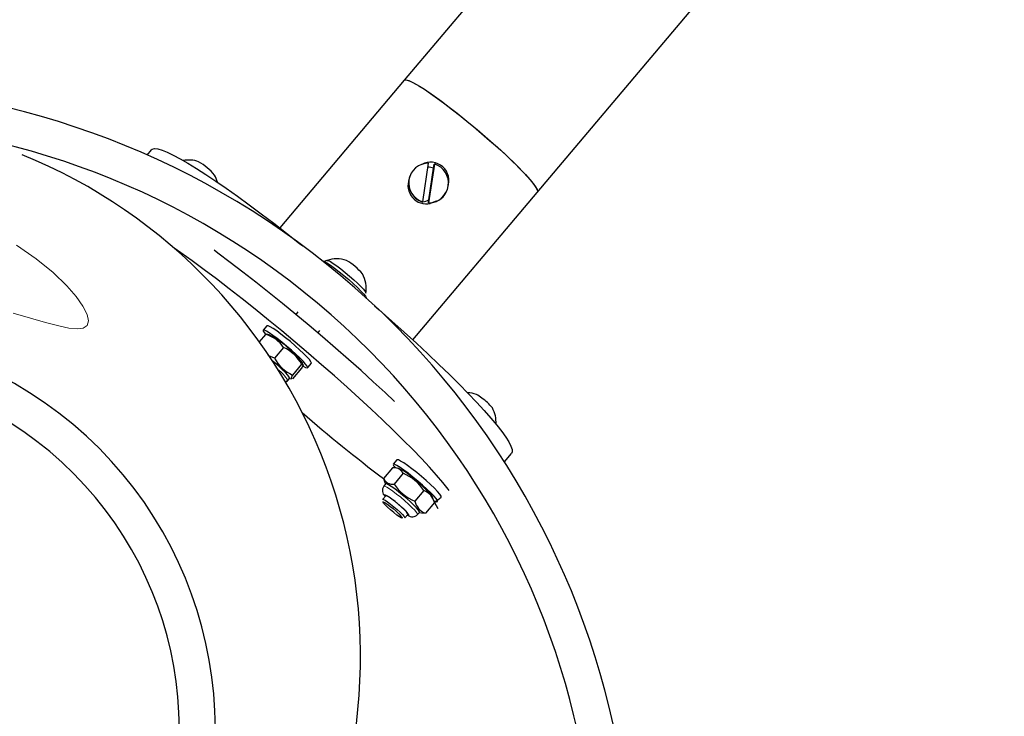
# Model space of a CAD drawing. Units: millimetres. Extents: x 1642 to 7601, y 127 to 9329.
# Drawn here: x 5823 to 6095, y 4563 to 4755 of the extents above; entities that cross this region are included whole.
import ezdxf

# ---------------------------------------------------------------- set-up
doc = ezdxf.new("R2010")
doc.units = ezdxf.units.MM
doc.header["$LTSCALE"] = 30

msp = doc.modelspace()

# ---------------------------------------------------------------- linework, layer by layer
at = {"color": 7, "linetype": 'Continuous', "lineweight": 25}
for p, q in [((6058.22, 4891.57), (5929.4, 4738.76)), ((5966.1, 4707.82), (6094.92, 4860.64)), ((5929.4, 4738.76), (5895.08, 4698.04)), ((5859.6, 4719.57), (5858.37, 4718.1)), ((5934.52, 4705.18), (5936.13, 4715.89)), ((5937.71, 4715.64), (5936.1, 4704.94)), ((5937.49, 4714.5), (5937.69, 4715.6)), ((5937.69, 4715.6), (5937.71, 4715.64)), ((5931.19, 4712.86), (5931.19, 4712.86)), ((5936.18, 4705.79), (5937.49, 4714.5)), ((5931.78, 4667.1), (5966.1, 4707.82)), ((5941, 4707.87), (5941.02, 4707.92)), ((5934.5, 4705.13), (5934.52, 4705.18)), ((5936.08, 4704.89), (5936.18, 4705.79)), ((5936.1, 4704.94), (5936.08, 4704.89)), ((5938.18, 4705.34), (5936.6, 4704.76)), ((5908.08, 4689.01), (5907.36, 4688.75)), ((5918.78, 4679.99), (5918.78, 4679.99)), ((5900.03, 4674.81), (5899.46, 4674.14)), ((5891.13, 4668.61), (5889.42, 4666.58)), ((5891.55, 4670.96), (5890.52, 4669.74)), ((5891.41, 4668.68), (5891.13, 4668.61)), ((5892.13, 4668.54), (5891.41, 4668.68)), ((5905.59, 4669), (5906.15, 4669.66)), ((5896.12, 4665.01), (5893.63, 4662.05)), ((5901.47, 4660.36), (5901.31, 4660.8)), ((5902.78, 4659.5), (5903.78, 4660.64)), ((5901.11, 4660.36), (5898.62, 4657.41)), ((5901.11, 4659.33), (5898.62, 4656.37)), ((5897.27, 4655.85), (5897.79, 4656.46)), ((5897.79, 4656.46), (5898.34, 4656.31)), ((5898.62, 4656.37), (5898.62, 4656.37)), ((5927.39, 4633.99), (5926.36, 4632.77)), ((5957.02, 4633.44), (5959, 4635.78)), ((5926.2, 4631.77), (5923.71, 4628.81)), ((5927.96, 4631.58), (5927.3, 4631.7)), ((5923.71, 4628.81), (5923.87, 4628.32)), ((5923.87, 4628.32), (5924.24, 4627.33)), ((5929.08, 4630.28), (5926.59, 4627.33)), ((5924.28, 4627.37), (5923.76, 4626.76)), ((5934.84, 4625.52), (5932.35, 4622.56)), ((5923.45, 4623.07), (5923.45, 4623.07)), ((5924.29, 4624.11), (5923.46, 4623.12)), ((5937.57, 4622.71), (5937.14, 4623.84)), ((5937.72, 4622.24), (5939.62, 4623.68)), ((5937.72, 4622.24), (5935.23, 4619.28)), ((5937.72, 4622.24), (5938.65, 4620.61)), ((5929.53, 4617.95), (5930.41, 4618.96)), ((5929.53, 4617.95), (5929.53, 4617.95)), ((5933.1, 4618.88), (5933.62, 4619.5)), ((5933.62, 4619.5), (5934.18, 4619.34)), ((5934.18, 4619.34), (5935.23, 4619.28))]:
    msp.add_line(p, q, dxfattribs=at)
at = {"color": 8, "linetype": 'Continuous', "lineweight": 18}
msp.add_line((5897.28, 4655.91), (5897.27, 4655.85), dxfattribs=at)
at = {"color": 7, "linetype": 'Continuous', "lineweight": 25, "flags": 128}
for points in [[(5929.4, 4738.76), (5929.65, 4738.88), (5930.21, 4738.81), (5931.04, 4738.51), (5932.12, 4737.97), (5933.43, 4737.22), (5934.96, 4736.25), (5936.69, 4735.09), (5938.58, 4733.75), (5940.62, 4732.25), (5942.76, 4730.61), (5944.98, 4728.86), (5947.23, 4727.03), (5949.5, 4725.14), (5951.74, 4723.23), (5953.92, 4721.31), (5956.01, 4719.43), (5957.97, 4717.6), (5959.78, 4715.86), (5961.4, 4714.23), (5962.82, 4712.74), (5964.01, 4711.41), (5964.95, 4710.26), (5965.63, 4709.31), (5966.04, 4708.57), (5966.18, 4708.05), (5966.1, 4707.82)], [(5929.4, 4738.76), (5929.49, 4738.83), (5929.93, 4738.87), (5930.64, 4738.67), (5931.6, 4738.24), (5932.82, 4737.58), (5934.25, 4736.71), (5935.9, 4735.63), (5937.72, 4734.37), (5939.69, 4732.94), (5941.79, 4731.36), (5943.98, 4729.66), (5946.22, 4727.86), (5948.49, 4725.99), (5950.75, 4724.09)], [(5950.75, 4724.09), (5952.96, 4722.17), (5955.09, 4720.26), (5957.11, 4718.41), (5958.99, 4716.62), (5960.7, 4714.94), (5962.21, 4713.39), (5963.51, 4711.98), (5964.56, 4710.75), (5965.36, 4709.71), (5965.89, 4708.87), (5966.15, 4708.25), (5966.13, 4707.86), (5966.1, 4707.82)], [(5859.6, 4719.57), (5859.88, 4719.78), (5860.52, 4719.9), (5861.43, 4719.79), (5862.6, 4719.45), (5864.03, 4718.88), (5865.7, 4718.09), (5867.61, 4717.08), (5869.75, 4715.85), (5872.1, 4714.41), (5874.66, 4712.78), (5877.41, 4710.95), (5880.33, 4708.94), (5883.41, 4706.76), (5886.63, 4704.42), (5889.97, 4701.93), (5893.42, 4699.31), (5896.96, 4696.57), (5900.56, 4693.73), (5901.45, 4693.03)], [(5941.84, 4625.57), (5941.55, 4625.94), (5940.06, 4627.78), (5938.32, 4629.8), (5936.35, 4631.99), (5934.16, 4634.34), (5931.75, 4636.84), (5929.14, 4639.46), (5926.34, 4642.21), (5923.38, 4645.05), (5920.26, 4647.98), (5917.01, 4650.99), (5913.63, 4654.04), (5910.16, 4657.14), (5906.6, 4660.26), (5902.98, 4663.38), (5899.32, 4666.48), (5895.64, 4669.56), (5891.95, 4672.59), (5888.29, 4675.55), (5884.66, 4678.44), (5881.08, 4681.23), (5877.59, 4683.91), (5874.19, 4686.46), (5870.9, 4688.88), (5867.75, 4691.14), (5865.95, 4692.41)], [(5926.71, 4650.11), (5924.11, 4652.55), (5920.85, 4655.55), (5917.48, 4658.61), (5914.01, 4661.7), (5910.45, 4664.82), (5906.83, 4667.94), (5903.17, 4671.04), (5899.49, 4674.12), (5895.8, 4677.15), (5892.13, 4680.12), (5888.5, 4683), (5884.93, 4685.79), (5881.43, 4688.47), (5878.03, 4691.03), (5876.94, 4691.84)], [(5907.36, 4688.75), (5906.87, 4688.93), (5907.36, 4688.75)], [(5907.36, 4688.75), (5908.1, 4688.33), (5909.07, 4687.7), (5910.2, 4686.88), (5911.46, 4685.92), (5912.78, 4684.85), (5914.1, 4683.74), (5915.36, 4682.62), (5916.5, 4681.55), (5917.47, 4680.59), (5918.21, 4679.78), (5918.7, 4679.15), (5918.92, 4678.73), (5918.93, 4678.65)], [(5908.08, 4689.01), (5908.13, 4689.04), (5908.46, 4688.98), (5909.04, 4688.69), (5909.84, 4688.19), (5910.83, 4687.5), (5911.94, 4686.67), (5913.12, 4685.72), (5914.32, 4684.72), (5915.48, 4683.7), (5916.53, 4682.72), (5917.43, 4681.84), (5918.13, 4681.08), (5918.59, 4680.5), (5918.8, 4680.12), (5918.78, 4679.99)], [(5921.22, 4676.53), (5922.49, 4675.42), (5926.01, 4672.31), (5929.43, 4669.24), (5932.75, 4666.2), (5935.94, 4663.23), (5938.98, 4660.34), (5941.86, 4657.55), (5944.57, 4654.86), (5947.08, 4652.3), (5949.38, 4649.88), (5951.47, 4647.6), (5953.32, 4645.5), (5954.94, 4643.57), (5956.3, 4641.82), (5957.41, 4640.27), (5958.26, 4638.93), (5958.83, 4637.79), (5959.14, 4636.88), (5959.18, 4636.19), (5959, 4635.78)], [(5902.78, 4659.5), (5902.64, 4659.86), (5902.21, 4660.44), (5901.53, 4661.21), (5900.62, 4662.14), (5899.52, 4663.18), (5898.28, 4664.29), (5896.97, 4665.41), (5895.65, 4666.49), (5894.37, 4667.49), (5893.19, 4668.35), (5892.18, 4669.03), (5891.38, 4669.5), (5890.82, 4669.75), (5890.53, 4669.75), (5890.53, 4669.51), (5890.82, 4669.04), (5891.13, 4668.61)], [(5903.78, 4660.64), (5903.81, 4660.72), (5903.66, 4661.08), (5903.24, 4661.65), (5902.55, 4662.42), (5901.64, 4663.35), (5900.54, 4664.4), (5899.31, 4665.5), (5898, 4666.63), (5896.67, 4667.71), (5895.39, 4668.7), (5894.22, 4669.56), (5893.21, 4670.25), (5892.4, 4670.72), (5891.85, 4670.96), (5891.56, 4670.97), (5891.55, 4670.96)], [(5893.63, 4662.05), (5892.04, 4662.66), (5891.85, 4662.78)], [(5897.79, 4656.46), (5897.8, 4656.52), (5897.67, 4656.84), (5897.27, 4657.36), (5896.63, 4658.06), (5895.78, 4658.89), (5894.78, 4659.81), (5893.68, 4660.77), (5893.02, 4661.32)], [(5901.11, 4660.36), (5901.46, 4660.38), (5901.45, 4660.11), (5901.24, 4659.59), (5901.11, 4659.33)], [(5901.47, 4660.36), (5901.53, 4659.87), (5902.21, 4659.51), (5902.64, 4659.39), (5902.78, 4659.5)], [(5897.27, 4655.85), (5896.68, 4655.4), (5897.2, 4655.78), (5897.26, 4655.87)], [(5898.34, 4656.31), (5898.28, 4656.34), (5898.27, 4656.59), (5898.62, 4657.41)], [(5939.62, 4623.68), (5939.63, 4623.7), (5939.56, 4624), (5939.21, 4624.52), (5938.59, 4625.25), (5937.73, 4626.14), (5936.67, 4627.16), (5935.46, 4628.26), (5934.17, 4629.38), (5932.84, 4630.48), (5931.54, 4631.5), (5930.34, 4632.4), (5929.28, 4633.13), (5928.42, 4633.65), (5927.8, 4633.96), (5927.44, 4634.02), (5927.39, 4633.99)], [(5937.57, 4622.71), (5937.9, 4622.61), (5938.39, 4622.43), (5938.61, 4622.49), (5938.54, 4622.78), (5938.18, 4623.31), (5937.56, 4624.03), (5936.7, 4624.92), (5935.64, 4625.94), (5934.44, 4627.04), (5933.14, 4628.16), (5931.81, 4629.26), (5930.52, 4630.28), (5929.31, 4631.18), (5928.25, 4631.91), (5927.39, 4632.44), (5926.77, 4632.74), (5926.42, 4632.81), (5926.34, 4632.63), (5926.56, 4632.21), (5926.89, 4631.78)], [(5932.48, 4628.46), (5933.6, 4627.51), (5934.66, 4626.56), (5935.59, 4625.67), (5936.34, 4624.9), (5936.86, 4624.29), (5937.13, 4623.87), (5937.14, 4623.84)], [(5933.62, 4619.5), (5933.61, 4619.69), (5933.34, 4620.11), (5932.81, 4620.72), (5932.06, 4621.49), (5931.13, 4622.38), (5930.08, 4623.32), (5928.95, 4624.28), (5927.83, 4625.18), (5926.77, 4625.98), (5925.84, 4626.64), (5925.09, 4627.11), (5924.57, 4627.36), (5924.3, 4627.39), (5924.28, 4627.37)], [(5923.45, 4623.07), (5923.46, 4623.12), (5923.68, 4623.1), (5924.15, 4622.85), (5924.83, 4622.4), (5925.66, 4621.78)], [(5925.45, 4621.25), (5926.33, 4620.54), (5927.19, 4619.79), (5927.95, 4619.08), (5928.51, 4618.49), (5928.83, 4618.08), (5928.86, 4617.9), (5928.6, 4617.96), (5928.08, 4618.26), (5927.36, 4618.77), (5926.51, 4619.43), (5925.62, 4620.17), (5924.8, 4620.9), (5924.13, 4621.56), (5923.69, 4622.07), (5923.51, 4622.37), (5923.63, 4622.43), (5924.02, 4622.25), (5924.65, 4621.84), (5925.45, 4621.25)], [(5930.41, 4618.96), (5930.41, 4618.96), (5930.34, 4619.18), (5930.01, 4619.61), (5929.44, 4620.21), (5928.68, 4620.93), (5927.81, 4621.7), (5926.89, 4622.46), (5926.02, 4623.13), (5925.26, 4623.67), (5924.69, 4624.01), (5924.36, 4624.13), (5924.29, 4624.11)], [(5925.66, 4621.78), (5926.57, 4621.05), (5927.47, 4620.28), (5928.29, 4619.53), (5928.95, 4618.87), (5929.39, 4618.36), (5929.58, 4618.04), (5929.53, 4617.95)]]:
    msp.add_lwpolyline(points, dxfattribs=at)
at = {"color": 8, "linetype": 'Continuous', "lineweight": 18, "flags": 128}
for points in [[(5822.49, 4693.28), (5827.89, 4689.51), (5832.54, 4685.7), (5836.35, 4682.01), (5838.91, 4679.07), (5840.79, 4676.4), (5841.95, 4674.13), (5842.35, 4672.32), (5841.98, 4671.04), (5840.84, 4670.32), (5839.17, 4670.14), (5836.92, 4670.37), (5834.15, 4670.94), (5830.5, 4671.9), (5826.28, 4673.11), (5821.54, 4674.5)], [(5923.76, 4626.76), (5923.78, 4626.77), (5924.05, 4626.74), (5924.57, 4626.49), (5925.32, 4626.02), (5926.25, 4625.37), (5927.31, 4624.56), (5928.43, 4623.66), (5929.55, 4622.71), (5930.61, 4621.76), (5931.54, 4620.88), (5932.29, 4620.1), (5932.82, 4619.49), (5933.09, 4619.07), (5933.1, 4618.88)], [(5930.32, 4618.74), (5930.44, 4618.73), (5930.71, 4618.67), (5930.71, 4618.84), (5930.44, 4619.23), (5929.92, 4619.81), (5929.19, 4620.53), (5928.31, 4621.33), (5927.35, 4622.14), (5926.39, 4622.91), (5925.52, 4623.56), (5924.78, 4624.05), (5924.26, 4624.34), (5923.99, 4624.4), (5923.99, 4624.23), (5924.16, 4623.96)]]:
    msp.add_lwpolyline(points, dxfattribs=at)
at = {"color": 7, "linetype": 'Continuous', "lineweight": 25}
for centre, radius, start, end in [((5767.36, 4512.46), 224.95, 330.024, 209.976), ((5767.36, 4512.49), 214.98, 330.0242, 209.9758), ((5767.7, 4579.56), 149.64, 329.9762, 67.9038), ((5869.98, 4708.59), 8.15, 70.6206, 100.734), ((5864.8, 4702.44), 15.93, 39.419, 60.3209), ((5936.1, 4710.42), 5.47, 89.621, 253.2866), ((5936.66, 4711.05), 5.09, 338.593, 118.4292), ((5936.14, 4710.41), 5.47, 269.621, 73.2866), ((5869.98, 4708.59), 8.15, 14.5043, 29.1193), ((5936.1, 4710.39), 5.49, 153.297, 253.0927), ((5936.02, 4710.23), 4.52, 71.0586, 91.4422), ((5935.48, 4709.68), 5.04, 158.3919, 282.852), ((5936.13, 4710.35), 5.46, 269.4661, 333.0092), ((5933.83, 4709.65), 4.52, 278.8934, 301.4089), ((5910.75, 4681.32), 8.15, 70.6206, 108.8184), ((5906.35, 4676.1), 14.75, 38.5713, 61.1685), ((5910.74, 4681.34), 8.15, 350.4785, 28.9832), ((5767.36, 4559.56), 109.94, 330.0557, 209.9443), ((5888.88, 4660.25), 8.67, 33.3142, 74.9433), ((5877.97, 4642.43), 29.7, 38.2061, 61.5337), ((5891.89, 4655.46), 10.44, 28.0067, 66.0972), ((5902.85, 4666.95), 10.44, 208.0067, 246.0972), ((5767.36, 4559.63), 100.01, 330.0556, 209.9444), ((5946.59, 4644.36), 8.15, 70.6206, 87.9574), ((5946.09, 4645.55), 7.24, 49.3478, 63.7324), ((5942.36, 4639.13), 14.61, 39.004, 54.6702), ((6181.21, 4969.04), 426.69, 228.9985, 232.879), ((5946.59, 4644.36), 8.15, 356.2722, 29.1193), ((5926.65, 4629.1), 2.71, 25.9745, 99.4798), ((5920.17, 4615.47), 17.89, 46.541, 64.1883), ((5926.14, 4630), 2.71, 205.9745, 279.4798), ((5924.23, 4618.55), 12.7, 33.2867, 67.5351), ((5925.47, 4625.55), 2.09, 144.7708, 230.6297), ((5937.19, 4634.27), 12.67, 213.2548, 247.5669), ((5933.36, 4621.32), 4.45, 11.9625, 70.6185), ((5936.71, 4623.48), 4.45, 191.9625, 250.6185), ((5931.62, 4620.34), 2.06, 231.0599, 315.5454)]:
    msp.add_arc(centre, radius, start, end, dxfattribs=at)
at = {"color": 8, "linetype": 'Continuous', "lineweight": 18}
msp.add_arc((5887.87, 4650.15), 11.04, 31.4195, 52.7664, dxfattribs=at)

doc.saveas('drawing.dxf')
